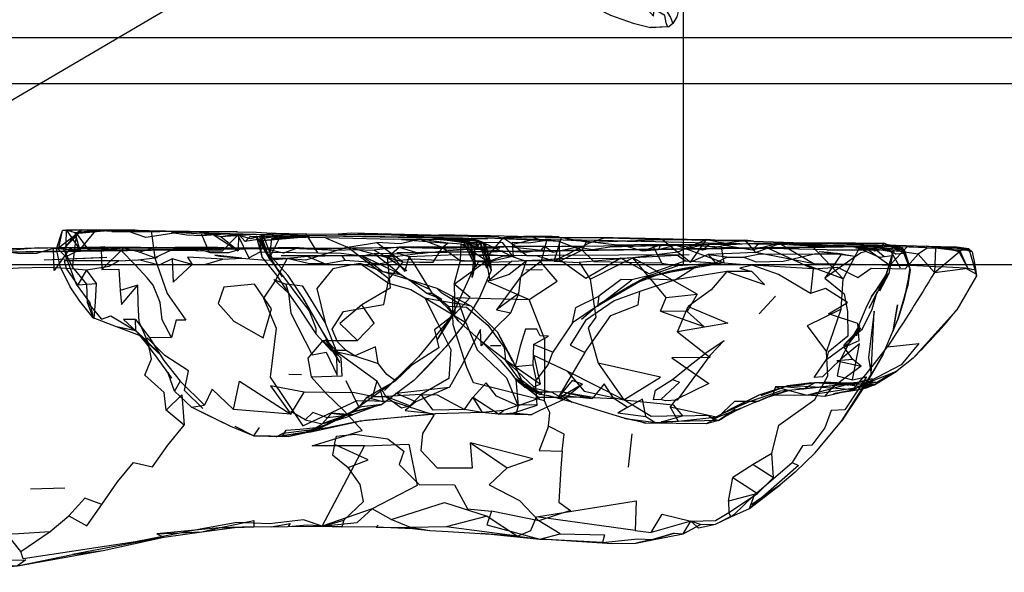
# Model space of a CAD drawing. Units: millimetres. Extents: x 48536 to 61173, y -7108 to 3837.
# Drawn here: x 57972 to 58117, y -143 to -61 of the extents above; entities that cross this region are included whole.
import ezdxf

# ---------------------------------------------------------------- set-up
doc = ezdxf.new("R2010")
doc.units = ezdxf.units.MM
doc.header["$LTSCALE"] = 500
doc.layers.add('Make2D', color=7, linetype='Continuous', true_color=0x000000)

msp = doc.modelspace()

# ---------------------------------------------------------------- linework, layer by layer
at = {"layer": 'Make2D', "color": 18, "lineweight": -3, "true_color": 0x000000}
for p, q in [((58069.834, 334.261), (58069.834, -97.539)), ((58083.527, -7.397), (57909.339, -109.64)), ((58420.906, -64.157), (57911.605, -64.157)), ((57900.253, -70.884), (58975.395, -70.884)), ((57981.458, -92.422), (57980.886, -92.868)), ((57985.536, -92.427), (57981.052, -92.853)), ((57981.053, -92.857), (57986.237, -92.36)), ((57981.503, -92.387), (57981.054, -92.855)), ((57985.878, -92.622), (57983.55, -92.497)), ((57989.3, -92.36), (57983.69, -92.637)), ((57994.628, -92.657), (57990.3, -92.485)), ((57994.628, -92.657), (57990.3, -92.485)), ((57980.391, -93.253), (57978.112, -95.028)), ((57981.05, -92.858), (57978.8, -95.2)), ((57980.881, -92.872), (57980.395, -93.25)), ((57981.175, -95.325), (57980.641, -93.293)), ((57980.69, -92.887), (57981.053, -92.857)), ((57994.628, -92.657), (57999.097, -92.942)), ((58003.3, -92.942), (57999.143, -93.239)), ((58004.518, -93.02), (58001.925, -93.395)), ((58007.128, -93.052), (58001.925, -93.395)), ((58011.05, -93.196), (58005.503, -94.083)), ((58006.19, -93.411), (58005.503, -94.083)), ((58007.112, -93.302), (58014.692, -93.366)), ((58007.534, -93.333), (58007.909, -93.427)), ((58007.612, -93.38), (58008.284, -93.52)), ((58007.612, -93.38), (58008.94, -96.317)), ((58010.972, -99.29), (58007.659, -94.005)), ((58007.909, -93.427), (58008.94, -96.317)), ((58010.628, -93.337), (58009.018, -96.567)), ((58014.456, -93.462), (58009.378, -93.677)), ((58012.675, -93.462), (58009.378, -93.677)), ((58029.253, -93.278), (58021.081, -92.868)), ((58028.456, -93.794), (58035.331, -94.313)), ((58035.331, -94.313), (58031.159, -93.731)), ((58035.018, -93.11), (58031.581, -93.247)), ((58031.583, -93.24), (58031.581, -93.24)), ((58038.487, -94.219), (58032.909, -93.622)), ((58033.159, -93.684), (58038.167, -94.181)), ((58039.503, -94.579), (58033.659, -93.591)), ((58038.58, -94.423), (58034.55, -93.856)), ((58037.514, -94.016), (58034.55, -93.856)), ((58036.081, -93.86), (58037.793, -93.897)), ((58037.8, -93.891), (58036.659, -93.657)), ((58039.253, -95.032), (58036.659, -93.657)), ((58039.503, -94.579), (58036.659, -93.657)), ((58037.334, -93.648), (58037.414, -93.807)), ((58037.335, -93.643), (58038.487, -94.219)), ((58038.565, -94.36), (58037.34, -93.647)), ((58038.237, -94.188), (58037.34, -93.647)), ((58037.419, -93.816), (58039.285, -97.533)), ((58038.17, -94.182), (58037.525, -94.019)), ((58037.802, -93.896), (58037.8, -93.891)), ((58039.253, -95.032), (58037.807, -93.897)), ((58039.222, -96.891), (58037.808, -93.909)), ((58038.487, -94.219), (58037.829, -93.905)), ((58038.487, -93.735), (58038.281, -94.108)), ((58040.472, -94.251), (58038.362, -93.673)), ((58040.737, -94.563), (58038.987, -93.86)), ((58042.753, -93.407), (58042.454, -93.396)), ((58051.69, -94.114), (58043.097, -93.657)), ((58051.643, -93.427), (58043.347, -93.563)), ((58051.69, -94.114), (58049.831, -93.942)), ((58058.347, -93.547), (58070.414, -93.825)), ((58070.413, -93.82), (58064.315, -93.634)), ((58071.097, -93.841), (58070.421, -93.82)), ((58074.518, -93.919), (58073.268, -93.794)), ((58080.19, -94.028), (58078.893, -93.872)), ((58080.19, -94.028), (58091.883, -94.422)), ((57980.862, -95.091), (57982.223, -95.086)), ((57989.314, -97.539), (57987.237, -95.344)), ((57995.206, -94.985), (58000.612, -94.911)), ((57998.784, -95.036), (58005.018, -95.177)), ((58005.018, -95.177), (58000.612, -94.911)), ((58012.378, -95.055), (58018.878, -95.368)), ((58028.128, -94.934), (58024.456, -95.356)), ((58028.128, -94.934), (58031.143, -95.841)), ((58040.925, -96.923), (58037.222, -94.469)), ((58039.8, -94.594), (58038.176, -94.184)), ((58038.245, -94.174), (58038.237, -94.188)), ((58038.278, -94.115), (58038.249, -94.167)), ((58038.487, -94.219), (58039.284, -97.532)), ((58038.487, -94.219), (58039.222, -96.891)), ((58038.497, -94.262), (58039.284, -97.532)), ((58039.8, -94.594), (58038.588, -94.424)), ((58038.862, -99.391), (58039.253, -95.032)), ((58039.222, -96.891), (58039.253, -95.032)), ((58040.003, -94.235), (58041.643, -98.376)), ((58040.987, -98.032), (58040.018, -94.173)), ((58040.753, -94.391), (58041.643, -98.376)), ((58049.456, -94.786), (58054.784, -94.817)), ((58064.315, -94.727), (58051.956, -94.802)), ((58097.768, -95.067), (58090.097, -94.657)), ((58097.768, -95.067), (58092.19, -94.735)), ((58095.159, -94.344), (58098.815, -95.005)), ((58095.159, -94.344), (58099.347, -94.348)), ((58098.237, -95.333), (58095.222, -95.048)), ((58100.07, -97.539), (58095.883, -94.54)), ((58096.175, -95.317), (58098.675, -96.38)), ((58099.3, -96.317), (58098.034, -95.223)), ((58099.722, -94.473), (58101.893, -94.88)), ((58099.722, -94.473), (58102.257, -95.514)), ((58102.206, -95.27), (58100.425, -95.63)), ((58101.893, -94.88), (58102.425, -95.583)), ((58101.893, -94.88), (58102.253, -95.395)), ((58101.893, -94.88), (58103.139, -98.121)), ((58102.256, -95.406), (58103.19, -98.255)), ((58111.815, -95.149), (58107.659, -94.915)), ((58110.55, -95.493), (58108.237, -95.009)), ((58111.815, -95.149), (58109.643, -94.868)), ((58110.987, -95.102), (58109.94, -94.977)), ((58112.3, -95.618), (58109.94, -94.977)), ((58109.94, -94.977), (58111.815, -95.149)), ((58110.399, -95.629), (58110.987, -95.102)), ((58112.3, -95.618), (58110.987, -95.102)), ((58111.815, -95.149), (58112.502, -97.539)), ((58112.3, -95.618), (58111.815, -95.149)), ((57985.159, -96.466), (57975.94, -96.856)), ((57984.366, -96.499), (57975.94, -96.856)), ((57992.206, -96.485), (57992.576, -97.536)), ((58010.768, -96.149), (58025.854, -96.139)), ((58014.675, -96.29), (58011.677, -96.586)), ((58019.722, -96.196), (58025.871, -96.144)), ((58019.722, -96.196), (58025.859, -96.147)), ((58025.862, -96.14), (58025.865, -96.142)), ((58025.871, -96.145), (58026.362, -96.419)), ((58025.875, -96.144), (58027.003, -96.137)), ((58026.909, -95.919), (58028.176, -97.539)), ((58029.597, -96.341), (58030.346, -97.539)), ((58036.175, -100.344), (58040.925, -96.923)), ((58039.222, -96.891), (58039.284, -97.532)), ((58039.659, -96.141), (58070.706, -95.993)), ((58039.659, -96.141), (58070.706, -95.993)), ((58044.862, -96.329), (58040.815, -95.985)), ((58040.94, -97.11), (58045.425, -96.079)), ((58063.329, -97.539), (58062.44, -96.477)), ((58064.316, -97.54), (58062.44, -96.477)), ((58089.847, -95.548), (58095.092, -96.271)), ((58098.675, -96.38), (58100.55, -96.161)), ((58100.548, -96.168), (58100.05, -98.77)), ((58102.261, -95.516), (58102.425, -95.583)), ((58106.768, -98.645), (58110.384, -95.631)), ((58111.659, -98.024), (58110.55, -95.494)), ((58112.3, -95.618), (58112.698, -97.539)), ((58980.96, -97.539), (57718.804, -97.539)), ((57978.441, -97.968), (57979.206, -98.012)), ((57980.925, -100.45), (57979.206, -98.012)), ((57980.129, -97.537), (57980.097, -97.809)), ((58022.362, -97.321), (58022.678, -97.541)), ((58028.675, -97.059), (58026.612, -99.575)), ((58036.175, -100.344), (58037.143, -96.954)), ((58039.282, -97.541), (58038.862, -99.391)), ((58046.722, -98.255), (58049.175, -98.223)), ((58056.159, -99.645), (58060.339, -97.537)), ((58075.862, -97.247), (58066.409, -98.884)), ((58098.016, -97.539), (58089.081, -97.36)), ((58100.175, -97.614), (58100.07, -97.539)), ((58112.502, -97.539), (58112.956, -99.134)), ((58112.698, -97.539), (58112.956, -99.134)), ((58028.409, -98.981), (58025.784, -98.528)), ((58029.446, -99.694), (58025.784, -98.528)), ((58029.655, -99.838), (58028.409, -98.981)), ((58029.612, -99.747), (58029.446, -99.694)), ((58045.69, -101.751), (58045.972, -99.251)), ((58065.112, -99.055), (58057.237, -103.583)), ((58066.409, -98.884), (58062.472, -100.352)), ((58065.112, -99.055), (58062.472, -100.352)), ((58067.722, -98.509), (58064.034, -99.54)), ((58099.722, -98.848), (58098.112, -101.364)), ((58099.722, -98.848), (58098.257, -101.839)), ((58100.05, -98.77), (58098.675, -101.38)), ((58099.331, -99.738), (58098.675, -101.38)), ((58100.05, -98.77), (58099.234, -99.862)), ((58099.63, -98.991), (58099.333, -99.735)), ((58099.768, -98.645), (58099.632, -98.985)), ((58099.722, -98.848), (58100.05, -98.77)), ((58112.956, -99.134), (58110.05, -104.149)), ((58031.878, -102.356), (58036.057, -104.875)), ((58031.878, -102.356), (58034.057, -102.747)), ((58034.362, -102.591), (58032.956, -101.716)), ((58034.362, -102.591), (58033.545, -102.267)), ((58071.909, -101.841), (58070.409, -104.399)), ((58080.987, -104.7), (58083.425, -102.141)), ((58098.362, -101.473), (58097.128, -103.942)), ((58098.256, -101.841), (58097.128, -103.942)), ((58038.706, -103.594), (58036.956, -103.266)), ((58037.925, -106.001), (58036.956, -103.266)), ((58057.612, -103.255), (58054.909, -105.552)), ((58102.065, -103.333), (58101.378, -105.552)), ((58110.05, -104.149), (58103.628, -111.223)), ((57983.3, -105.434), (57983.304, -105.381)), ((58036.009, -104.846), (58030.972, -111.044)), ((58036.315, -104.469), (58033.706, -108.512)), ((58036.025, -104.827), (58036.012, -104.843)), ((58036.315, -104.469), (58036.026, -104.825)), ((58099.206, -110.63), (58101.378, -105.552)), ((58094.253, -108.969), (58095.737, -106.427)), ((58095.893, -106.786), (58095.058, -107.898)), ((58095.737, -106.427), (58095.315, -107.958)), ((57993.081, -110.813), (57989.967, -107.886)), ((58018.866, -110.117), (58017.3, -108.493)), ((58019.425, -111.915), (58017.3, -108.493)), ((58095.055, -107.901), (58094.253, -108.969)), ((58019.425, -111.915), (58017.597, -108.587)), ((58043.05, -109.438), (58041.55, -109.423)), ((58019.425, -110.696), (58018.877, -110.128)), ((58103.628, -111.223), (58101.268, -113.083)), ((58046.628, -115.563), (58043.753, -111.548)), ((58046.534, -115.376), (58044.909, -111.829)), ((57994.231, -113.572), (57994.159, -113.36)), ((57994.659, -114.188), (57994.159, -113.36)), ((58013.768, -113.665), (58011.893, -113.634)), ((58046.534, -115.376), (58045.253, -114.266)), ((58048.308, -116.765), (58045.253, -114.266)), ((58045.253, -114.266), (58045.265, -114.405)), ((58046.534, -115.376), (58045.737, -114.235)), ((58048.393, -116.239), (58045.737, -114.235)), ((58097.597, -114.255), (58095.128, -114.954)), ((58100.69, -113.38), (58095.612, -115.395)), ((58097.597, -114.255), (58096.379, -114.579)), ((58097.956, -115.161), (58101.268, -113.083)), ((58100.69, -113.38), (58098.409, -114.755)), ((58026.784, -115.122), (58020.628, -119.509)), ((58030.268, -114.512), (58025.581, -118.028)), ((58048.393, -116.239), (58045.362, -114.532)), ((58049.143, -116.442), (58045.362, -114.532)), ((58048.393, -116.239), (58046.534, -115.376)), ((58050.581, -116.302), (58046.534, -115.376)), ((58046.993, -115.739), (58046.534, -115.376)), ((58055.034, -115.036), (58051.815, -116.958)), ((58055.034, -115.036), (58052.192, -117.35)), ((58085.19, -115.298), (58080.972, -116.669)), ((58083.393, -115.454), (58088.02, -116.688)), ((58088.02, -116.688), (58093.684, -115.162)), ((58093.346, -115.14), (58089.206, -114.876)), ((58094.988, -114.952), (58089.206, -114.876)), ((58093.613, -115.111), (58091.518, -114.813)), ((58094.045, -115.063), (58091.518, -114.813)), ((58095.441, -115.942), (58091.706, -115.641)), ((58094.097, -115.188), (58093.346, -115.14)), ((58093.983, -115.164), (58093.649, -115.116)), ((58098.409, -114.755), (58094.097, -115.188)), ((58095.128, -114.954), (58094.097, -115.188)), ((58094.524, -115.074), (58094.097, -115.188)), ((58095.612, -115.395), (58094.098, -115.18)), ((58094.522, -115.075), (58094.109, -115.065)), ((58095.612, -115.395), (58094.304, -115.168)), ((58094.872, -114.981), (58094.524, -115.074)), ((58094.592, -115.077), (58094.525, -115.075)), ((58097.956, -115.161), (58094.592, -115.077)), ((58094.982, -114.952), (58094.872, -114.981)), ((58096.379, -114.579), (58094.982, -114.952)), ((58095.128, -114.954), (58094.988, -114.952)), ((58095.658, -114.829), (58095.417, -114.836)), ((58098.409, -114.755), (58095.612, -115.395)), ((58097.956, -115.161), (58095.612, -115.395)), ((58098.409, -114.755), (58095.658, -114.829)), ((58096.609, -115.166), (58096.225, -115.753)), ((58096.634, -115.128), (58096.609, -115.166)), ((58096.757, -114.941), (58096.634, -115.128)), ((58096.773, -114.917), (58096.757, -114.941)), ((58097.09, -114.395), (58096.773, -114.917)), ((58097.093, -114.389), (58097.09, -114.395)), ((58048.753, -117.13), (58045.612, -118.219)), ((58048.753, -117.13), (58046.993, -115.739)), ((58048.409, -118.161), (58048.308, -116.778)), ((58051.862, -116.161), (58048.393, -116.239)), ((58050.581, -116.302), (58048.393, -116.239)), ((58049.143, -116.442), (58048.393, -116.239)), ((58048.784, -116.598), (58049.143, -116.442)), ((58051.815, -116.958), (58050.581, -116.302)), ((58056.628, -117.02), (58051.815, -116.958)), ((58056.409, -117.192), (58051.862, -116.161)), ((58056.409, -117.192), (58051.862, -116.161)), ((58056.628, -117.02), (58051.862, -116.161)), ((58081.893, -117.138), (58080.753, -117.591)), ((58085.409, -116.001), (58081.893, -117.137)), ((58085.409, -116.001), (58082.972, -116.653)), ((58083.362, -116.663), (58082.972, -116.653)), ((58094.737, -115.923), (58091.94, -116.454)), ((58096.225, -115.753), (58093.112, -120.501)), ((58094.737, -115.923), (58093.389, -116.242)), ((58024.925, -118.184), (58021.268, -119.587)), ((58025.581, -118.028), (58022.206, -118.415)), ((58078.362, -118.606), (58074.925, -119.919)), ((58079.534, -117.669), (58075.675, -119.356)), ((58020.628, -119.509), (58015.972, -121.712)), ((58020.331, -119.634), (58016.815, -120.884)), ((58018.112, -119.321), (58017.565, -120.009)), ((58021.268, -119.587), (58017.565, -120.009)), ((58020.628, -119.509), (58017.628, -120.977)), ((58033.44, -119.434), (58022.364, -120.477)), ((58044.893, -119.266), (58047.487, -119.583)), ((58047.487, -119.583), (58045.3, -119.376)), ((58074.925, -119.919), (58073.237, -120.887)), ((58074.748, -119.88), (58074.237, -120.169)), ((58074.75, -119.879), (58074.748, -119.88)), ((58017.628, -120.977), (58015.972, -121.712)), ((58022.364, -120.477), (58018.003, -121.384)), ((58064.362, -120.805), (58061.159, -120.071)), ((58062.3, -122.337), (58061.784, -127.274)), ((58086.3, -127.969), (58084.081, -129.876)), ((58083.506, -130.315), (58084.034, -129.912)), ((57973.972, -130.434), (57978.972, -130.294)), ((58076.831, -134.544), (58076.534, -133.919)), ((58006.784, -136.036), (58016.815, -135.93)), ((58016.815, -135.93), (58019.69, -136.009)), ((58019.69, -136.009), (58016.815, -135.93)), ((58025.034, -135.762), (58024.722, -136.059)), ((58069.862, -137.071), (58070.956, -135.212)), ((58070.956, -135.212), (58071.87, -135.977)), ((58072.378, -135.7), (58070.956, -135.212)), ((58024.722, -136.059), (58029.784, -136.137)), ((58032.597, -136.606), (58029.784, -136.137)), ((58045.503, -137.407), (58035.003, -136.048)), ((58040.143, -136.969), (58048.8, -137.817)), ((58040.143, -136.969), (58045.503, -137.407)), ((58045.503, -137.407), (58043.127, -137.261)), ((58045.503, -137.407), (58048.796, -137.817)), ((58068.503, -136.962), (58069.862, -137.071))]:
    msp.add_line(p, q, dxfattribs=at)
for points in [[(58069.8, -45.134), (58069.8, -47.477), (58069.784, -49.837), (58069.768, -52.18), (58069.643, -54.54), (58069.518, -55.93), (58069.456, -58.29), (58069.253, -59.696), (58068.893, -61.087), (58068.331, -62.04), (58067.753, -62.54)], [(58050.675, -54.13), (58048.175, -53.677), (58051.987, -56.786), (58050.675, -54.13), (58056.831, -58.895), (58058.19, -58.255), (58062.737, -57.837), (58065.472, -60.977), (58065.768, -57.493), (58067.956, -61.18), (58068.331, -62.04)], [(58050.112, -55.864), (58053.393, -57.88), (58059.143, -60.837), (58062.503, -62.024), (58065.018, -62.665)], [(58067.55, -62.509), (58067.362, -61.977), (58067.159, -60.868), (58063.972, -59.04)], [(57979.159, -96.356), (57979.222, -92.45), (57981.175, -95.325), (57979.159, -96.356), (57978.034, -95.216), (57977.753, -95.184), (57978.112, -95.028), (57978.643, -92.497)], [(57978.284, -97.539), (57977.753, -95.184), (57978.643, -92.497)], [(58014.583, -93.189), (58007.128, -93.052), (58003.3, -92.942), (58000.175, -92.848), (57998.8, -92.755), (57992.972, -92.626), (57984.065, -92.387), (57979.222, -92.45), (57978.643, -92.497), (57981.503, -92.387), (57986.237, -92.36), (57990.3, -92.485), (58004.378, -92.692), (57994.628, -92.657), (58001.253, -92.598), (58007.159, -92.739), (58009.425, -92.848), (58014.456, -92.977), (58019.159, -92.993), (58034.784, -93.188), (58031.862, -93.236)], [(57981.503, -92.387), (57980.69, -92.887), (57978.8, -95.2)], [(57980.639, -93.285), (57980.518, -92.825), (57979.222, -92.45)], [(57991.69, -92.516), (57992.206, -96.485), (57989.003, -95.313), (57987.237, -95.344), (57985.472, -95.247), (57982.425, -95.2), (57980.69, -92.887), (57980.129, -97.537)], [(57981.175, -95.325), (57983.55, -92.497), (57980.518, -92.825)], [(57986.239, -92.36), (57989.3, -92.36), (57990.3, -92.485)], [(57999.143, -93.239), (57996.909, -93.157), (57995.034, -92.86), (57990.893, -93.501), (57988.347, -92.641)], [(58000.159, -95.505), (57999.097, -92.942), (58002.018, -92.848), (58004.425, -93.161), (58002.112, -95.536), (58000.159, -95.505), (57998.253, -95.458), (57994.534, -95.407), (57992.206, -96.485)], [(58005.503, -94.083), (58004.518, -93.02), (58004.456, -95.458)], [(58014.893, -93.368), (58007.534, -93.333), (58006.19, -93.411), (58011.05, -93.196), (58004.518, -93.02), (58007.128, -93.052), (58007.128, -93.052)], [(58008.003, -96.427), (58007.659, -94.005), (58007.112, -93.302)], [(58007.112, -93.302), (58008.003, -96.427), (58010.081, -99.036), (58011.831, -101.618), (58013.597, -104.212), (58015.878, -107.665), (58018.143, -110.134), (58019.425, -110.696)], [(58007.151, -93.368), (58009.018, -96.567), (58011.284, -99.462), (58013.393, -102.305), (58014.878, -104.29), (58015.878, -106.837), (58015.878, -107.665)], [(58010.972, -99.29), (58009.05, -96.411), (58007.55, -93.989), (58008.284, -93.52)], [(58014.695, -93.368), (58007.612, -93.38), (58007.909, -93.427), (58014.686, -93.37)], [(58013.94, -102.321), (58011.784, -99.102), (58009.409, -96.427), (58008.284, -93.52)], [(58010.628, -93.337), (58009.378, -93.677), (58009.018, -96.567)], [(58017.3, -93.571), (58020.534, -94.915), (58014.409, -96.837), (58011.456, -96.571), (58009.018, -96.567)], [(58037.81, -93.898), (58038.972, -93.923), (58036.378, -93.891), (58034.55, -93.856), (58028.456, -93.794), (58031.159, -93.731), (58027.315, -93.794), (58017.3, -93.571), (58012.675, -93.462), (58014.456, -93.462), (58010.628, -93.337), (58010.628, -93.337)], [(58014.59, -93.196), (58036.003, -93.61), (58037.472, -93.61), (58014.592, -93.189)], [(58034.784, -93.188), (58021.081, -92.868), (58019.165, -92.993)], [(58028.675, -97.059), (58031.097, -97.106), (58033.112, -97.153), (58034.487, -94.966), (58031.159, -93.731), (58028.331, -94.434), (58024.815, -94.216)], [(58041.503, -93.219), (58043.347, -93.563), (58041.237, -96.11), (58039.659, -96.094), (58036.487, -96.048), (58029.597, -96.341)], [(58061.405, -94.034), (58059.581, -93.993), (58052.612, -93.833), (58055.69, -94.036), (58052.206, -93.88), (58048.753, -93.786), (58043.097, -93.657), (58049.831, -93.942), (58044.847, -93.751), (58042.222, -93.673), (58038.706, -93.626), (58041.081, -93.704), (58039.659, -93.688), (58038.362, -93.673), (58035.768, -93.594), (58033.659, -93.591), (58036.659, -93.657), (58034.065, -93.622), (58032.909, -93.622)], [(58034.624, -93.629), (58037.331, -93.641), (58033.159, -93.684), (58037.413, -93.813)], [(58033.159, -93.684), (58038.487, -93.735), (58038.987, -93.86), (58040.018, -94.173), (58040.753, -94.391)], [(58042.448, -93.395), (58035.018, -93.11), (58041.503, -93.219), (58047.584, -93.344)], [(58037.42, -93.813), (58038.987, -93.86), (58035.847, -93.829), (58040.753, -94.391)], [(58039.287, -97.54), (58039.378, -97.829), (58037.412, -93.808)], [(58039.393, -93.844), (58039.503, -94.579), (58039.253, -95.032)], [(58049.565, -93.489), (58047.581, -93.348), (58048.378, -93.708), (58044.831, -94.516), (58043.347, -93.563)], [(58049.003, -96.927), (58049.831, -93.942), (58047.097, -94.348), (58044.706, -94.235), (58044.862, -96.329)], [(58050.878, -96.958), (58051.956, -93.505), (58056.222, -94.223), (58050.878, -96.958), (58048.456, -96.239), (58046.893, -96.208), (58044.831, -94.516)], [(58051.643, -93.427), (58049.565, -93.489), (58051.956, -93.505), (58058.425, -93.52), (58064.315, -93.634), (58057.206, -93.52)], [(58061.542, -94.046), (58063.065, -94.087), (58061.768, -94.071), (58059.581, -93.993)], [(58066.831, -93.852), (58069.05, -95.68), (58062.44, -96.477)], [(58073.268, -93.794), (58076.081, -94.356), (58078.893, -93.872), (58080.456, -95.731), (58073.518, -95.997), (58070.925, -97.149)], [(58071.097, -93.841), (58074.518, -93.919), (58078.893, -93.872), (58075.347, -93.95), (58080.187, -94.028)], [(57977.331, -95.091), (57980.143, -94.997), (57979.643, -95.278)], [(57979.962, -97.539), (57978.8, -95.2), (57978.112, -95.028)], [(57982.223, -95.086), (57998.784, -95.036), (58000.612, -94.911), (57995.206, -94.985), (57982.306, -95.08)], [(57984.425, -98.184), (57987.597, -95.063), (57984.331, -95.403), (57984.368, -96.49)], [(58008.378, -95.145), (58013.425, -94.977), (58011.128, -95.821), (58008.378, -95.145), (58005.018, -95.177), (58003.05, -95.77), (58000.378, -95.755), (57997.893, -94.985)], [(57998.784, -95.036), (58013.425, -94.977), (58016.378, -95.149), (58018.878, -95.368)], [(58020.331, -110.118), (58019.065, -108.852), (58018.253, -106.993), (58019.956, -104.384), (58025.847, -103.356), (58026.612, -99.575), (58020.534, -94.915)], [(58018.878, -95.368), (58021.659, -95.274), (58024.456, -95.356), (58025.855, -96.136)], [(58026.362, -96.419), (58028.128, -94.934), (58038.315, -95.204)], [(58040.753, -94.391), (58041.487, -97.001), (58041.643, -98.376), (58039.94, -102.298), (58037.472, -106.469), (58034.987, -109.548)], [(58037.222, -94.469), (58039.44, -94.735), (58039.8, -94.594), (58040.003, -94.235)], [(58040.472, -94.251), (58044.862, -96.329), (58043.331, -94.282), (58040.472, -94.251), (58040.815, -95.985), (58039.503, -94.579)], [(58040.003, -94.235), (58041.362, -97.219), (58041.643, -98.376)], [(58040.987, -98.032), (58040.737, -94.563), (58040.018, -94.173)], [(58050.737, -95.661), (58048.972, -95.38), (58049.456, -94.786), (58050.737, -95.661), (58054.284, -94.895), (58056.518, -95.286), (58059.081, -94.884)], [(58051.706, -96.958), (58051.69, -94.114), (58054.987, -95.38), (58051.706, -96.958), (58050.159, -96.927), (58049.003, -96.927)], [(58110.979, -95.102), (58108.237, -95.009), (58107.393, -94.989), (58106.925, -95.052), (58101.753, -94.895), (58096.972, -94.786), (58090.097, -94.657), (58092.19, -94.735), (58087.425, -94.641), (58080.456, -94.497), (58073.503, -94.341), (58065.8, -94.134), (58061.542, -94.037)], [(58061.643, -94.837), (58063.862, -95.477), (58066.222, -95.259), (58068.8, -94.571), (58071.097, -94.966)], [(58063.862, -95.477), (58066.503, -94.571), (58066.222, -95.259)], [(58065.253, -94.477), (58068.706, -94.602), (58075.862, -97.247), (58069.034, -97.665)], [(58075.862, -97.247), (58075.456, -94.934), (58068.706, -94.602)], [(58072.659, -95.325), (58073.784, -94.45), (58071.097, -94.966), (58072.659, -95.325), (58075.956, -94.606)], [(58071.706, -94.544), (58073.784, -94.45), (58076.597, -94.466), (58081.05, -94.341), (58086.018, -94.266), (58091.143, -94.298)], [(58075.456, -94.934), (58082.409, -95.106), (58088.94, -98.11), (58079.972, -97.575)], [(58079.972, -95.309), (58081.05, -94.341), (58075.956, -94.606), (58079.972, -95.309), (58083.284, -94.485)], [(58097.768, -95.067), (58097.893, -95.458), (58099.706, -95.177), (58097.768, -95.067), (58094.722, -95.391), (58088.987, -95.266), (58082.409, -95.106)], [(58091.886, -94.423), (58089.456, -94.563), (58084.034, -94.376)], [(58098.768, -94.942), (58095.862, -94.786), (58093.362, -99.579), (58088.112, -97.641)], [(58095.862, -94.786), (58088.815, -94.798), (58093.362, -99.579)], [(58096.221, -95.336), (58091.034, -95.344), (58095.583, -95.32)], [(58091.886, -94.422), (58091.893, -94.423), (58095.878, -94.536), (58101.128, -94.645), (58105.597, -94.77), (58107.675, -94.821), (58109.643, -94.868), (58107.659, -94.915), (58109.94, -94.977)], [(58095.159, -94.344), (58098.768, -94.942), (58098.815, -95.005)], [(58100.675, -95.645), (58098.034, -95.223), (58095.222, -95.048), (58099.065, -94.942), (58102.253, -95.395), (58102.268, -95.864), (58101.159, -95.942)], [(58095.583, -95.32), (58096.175, -95.317), (58098.237, -95.333), (58096.225, -95.336)], [(58095.882, -94.536), (58102.737, -94.895), (58100.248, -97.536)], [(58099.3, -96.317), (58098.237, -95.333), (58098.034, -95.223)], [(58099.347, -94.348), (58098.815, -95.005), (58100.425, -95.63), (58101.706, -97.942)], [(58099.722, -94.473), (58102.206, -95.27), (58102.425, -95.583)], [(58107.675, -94.821), (58109.862, -95.352), (58105.597, -94.77), (58104.612, -94.973), (58102.737, -94.895)], [(58107.393, -94.989), (58110.55, -95.493), (58106.925, -95.052), (58105.581, -95.13), (58104.378, -95.942)], [(58106.925, -95.052), (58106.768, -98.645), (58104.378, -95.942)], [(58107.659, -94.924), (58106.456, -94.895), (58110.971, -95.102)], [(58111.659, -98.024), (58110.393, -95.634), (58108.237, -95.009)], [(58111.815, -95.149), (58111.643, -95.352), (58109.862, -95.352)], [(57986.909, -96.923), (57981.128, -96.95), (57978.909, -96.95), (57979.206, -98.012), (57982.19, -98.247)], [(57979.159, -96.356), (57980.675, -100.356), (57982.675, -103.091), (57983.159, -105.325)], [(57983.304, -105.381), (57983.503, -102.95), (57983.659, -100.262), (57982.19, -98.247), (57985.518, -97.7), (57986.909, -96.923), (57989.831, -96.766)], [(57984.368, -96.501), (57984.425, -98.184), (57986.94, -98.157), (57987.143, -101.313)], [(57994.784, -96.626), (57992.831, -97.563), (57989.831, -96.766), (57992.597, -96.454)], [(58002.222, -96.677), (57997.018, -96.376), (57997.69, -97.469), (57999.69, -97.411), (58002.222, -96.677), (58004.987, -96.536), (58008.534, -96.833), (58011.675, -96.587)], [(58011.673, -96.591), (58009.909, -99.88), (58008.159, -102.442), (58010.065, -106.833), (58009.143, -114.036), (58013.956, -121.196), (58021.94, -117.477), (58027.034, -117.559), (58032.9, -119.485)], [(58017.253, -97.384), (58014.94, -97.352), (58011.677, -96.587)], [(58020.19, -96.852), (58019.722, -96.196), (58014.675, -96.29), (58017.253, -97.384), (58020.19, -96.852), (58022.862, -97.028), (58025.05, -97.387), (58028.175, -96.825), (58030.393, -96.637), (58033.706, -96.856), (58035.737, -96.735), (58040.94, -97.11), (58044.597, -97.032)], [(58016.143, -95.759), (58019.597, -95.821), (58022.643, -96.216), (58024.441, -97.539)], [(58029.237, -98.403), (58026.362, -96.419), (58026.815, -100.966), (58022.612, -103.403)], [(58025.402, -97.539), (58022.643, -96.216), (58024.456, -95.872), (58026.575, -97.539)], [(58029.223, -97.539), (58029.597, -96.341), (58028.3, -95.934), (58026.909, -95.919), (58024.456, -95.872)], [(58037.143, -96.954), (58040.925, -96.923), (58041.362, -97.219)], [(58044.862, -96.329), (58046.768, -96.958), (58044.3, -98.938), (58041.503, -99.891), (58040.815, -95.985)], [(58040.94, -97.11), (58043.315, -96.251), (58045.425, -96.079)], [(58048.675, -96.833), (58044.597, -97.032), (58041.128, -99.969), (58047.222, -102.614)], [(58049.877, -118.415), (58049.456, -117.489), (58049.503, -115.505), (58049.503, -108.505), (58047.222, -102.614), (58051.315, -99.942), (58048.675, -96.833), (58051.44, -96.583)], [(58060.339, -97.537), (58062.44, -96.477), (58054.55, -97.161)], [(58070.175, -96.93), (58064.831, -98.852), (58060.69, -96.555), (58069.003, -96.087), (58070.175, -96.93), (58074.581, -97.247)], [(58076.237, -96.387), (58073.581, -96.044), (58074.581, -97.247), (58076.237, -96.387), (58078.675, -96.387)], [(58089.347, -95.907), (58084.518, -97.048), (58080.612, -97.137), (58078.675, -96.387), (58080.862, -95.966), (58089.347, -95.907), (58093.081, -95.907), (58090.643, -99.469)], [(58088.94, -98.11), (58092.503, -97.876), (58095.503, -99.364), (58097.472, -97.989), (58100.487, -98.052), (58102.472, -98.098), (58104.378, -95.942), (58101.393, -95.52)], [(58096.784, -95.583), (58095.972, -95.77), (58095.175, -96.282), (58090.643, -99.469), (58093.487, -101.782), (58093.972, -104.36), (58094.034, -108.001), (58091.159, -110.376), (58090.878, -111.454)], [(58102.425, -95.583), (58103.018, -97.473), (58103.143, -98.145), (58102.831, -100.583)], [(57968.669, -97.537), (57967.878, -98.227), (57972.175, -97.977), (57976.253, -97.841), (57978.441, -97.968)], [(57989.967, -107.886), (57986.597, -106.641), (57983.159, -105.325), (57981.222, -102.872), (57979.8, -100.747), (57978.331, -97.747), (57978.284, -97.539)], [(57983.159, -105.325), (57982.331, -103.059), (57982.237, -100.356), (57980.097, -97.809), (57979.962, -97.539)], [(57982.19, -98.247), (57980.925, -100.45), (57983.659, -100.262)], [(57991.362, -108.141), (57994.675, -108.188), (57993.3, -105.626), (57993.003, -103.079), (57991.972, -100.516), (57991.097, -99.423), (57989.314, -97.539)], [(57992.576, -97.536), (57994.05, -101.719), (57996.753, -105.673), (57995.362, -105.641), (57994.675, -108.188)], [(58021.227, -97.538), (58018.362, -98.087), (58016.003, -100.993), (58017.253, -106.009), (58013.972, -100.634), (58011.487, -100.352)], [(58022.98, -97.539), (58022.362, -97.321), (58021.227, -97.538)], [(58022.678, -97.541), (58026.55, -100.231), (58029.847, -101.153), (58031.878, -102.356), (58033.675, -105.966), (58035.69, -109.954), (58035.425, -114.219), (58031.347, -116.575)], [(58024.441, -97.539), (58025.784, -98.528), (58022.98, -97.539)], [(58026.575, -97.539), (58028.409, -98.981), (58025.402, -97.539)], [(58028.176, -97.539), (58028.925, -98.497), (58029.223, -97.539)], [(58030.346, -97.539), (58032.956, -101.716), (58032.19, -101.731)], [(58039.281, -97.539), (58036.362, -103.985), (58033.706, -108.512)], [(58046.768, -96.958), (58045.972, -99.251), (58042.44, -104.157), (58044.518, -104.563), (58042.159, -106.891), (58040.143, -109.407), (58040.05, -107.032), (58037.331, -112.282), (58035.503, -115.501)], [(58041.487, -97.001), (58040.987, -98.032), (58040.69, -97.063), (58039.784, -96.985), (58039.378, -97.829)], [(58045.972, -99.251), (58049.003, -96.927), (58046.768, -96.958)], [(58050.878, -96.958), (58054.55, -97.161), (58054.795, -97.539)], [(58054.795, -97.539), (58056.159, -99.645), (58056.987, -105.192), (58055.893, -106.786), (58057.362, -111.973)], [(58066.706, -97.274), (58069.034, -97.665), (58065.112, -99.055), (58062.284, -99.712)], [(58066.487, -104.337), (58072.862, -106.575), (58070.409, -104.399), (58066.487, -104.337), (58067.331, -102.321), (58063.329, -97.539)], [(58068.659, -99.712), (58071.753, -97.762), (58064.034, -99.54), (58068.659, -99.712), (58063.456, -101.43)], [(58067.331, -102.321), (58071.909, -101.841), (58064.316, -97.54)], [(58075.862, -97.247), (58079.972, -97.575), (58078.175, -97.997), (58079.94, -98.512), (58076.237, -98.497), (58068.659, -99.712)], [(58088.94, -98.11), (58088.534, -101.735), (58083.831, -98.938), (58079.972, -97.575)], [(58100.248, -97.536), (58100.175, -97.614), (58098.016, -97.539)], [(58112.893, -98.899), (58111.3, -98.009), (58110.378, -97.977), (58108.534, -97.884), (58106.94, -97.833), (58104.19, -97.661), (58100.175, -97.614)], [(58106.768, -98.645), (58111.659, -98.024), (58112.393, -98.196), (58112.831, -98.18)], [(58028.409, -98.981), (58029.612, -99.747), (58032.69, -101.169), (58029.66, -99.841)], [(58042.55, -107.423), (58038.706, -103.594), (58033.69, -100.981), (58029.612, -99.747)], [(58057.237, -103.583), (58062.284, -99.712), (58060.737, -99.68), (58057.456, -102.114)], [(58064.034, -99.54), (58062.472, -100.352), (58057.612, -103.255)], [(58076.237, -98.497), (58073.94, -101.2), (58070.597, -103.634)], [(58076.237, -98.497), (58081.784, -100.387), (58079.94, -98.512)], [(58093.065, -104.032), (58088.081, -106.469), (58090.878, -110.313), (58093.065, -104.032), (58093.362, -99.579)], [(57993.862, -118.891), (57993.597, -116.282), (57990.768, -113.719), (57991.706, -111.313), (57991.253, -108.954), (57989.94, -105.876), (57989.784, -103.298), (57989.706, -100.532)], [(58036.284, -104.782), (58038.534, -102.298), (58036.175, -100.344), (58036.284, -104.782), (58033.3, -107.091), (58033.925, -109.7), (58029.956, -112.247), (58027.565, -114.575)], [(58033.545, -102.267), (58032.19, -101.731), (58029.659, -99.841)], [(58034.057, -102.747), (58036.956, -103.266), (58034.362, -101.669), (58033.69, -100.981)], [(58094.768, -111.454), (58093.518, -109.61), (58095.722, -108.661), (58095.518, -106.13), (58091.206, -104.719), (58093.972, -103.048), (58090.737, -101.001), (58088.534, -101.735)], [(58099.217, -99.884), (58098.112, -101.364), (58097.534, -102.161), (58099.221, -99.887)], [(58011.862, -101.696), (58012.175, -104.618), (58015.347, -110.743), (58017.378, -110.368), (58018.987, -113.743), (58018.94, -110.305), (58017.253, -106.009)], [(58036.784, -105.735), (58035.331, -103.594), (58032.956, -101.716)], [(58032.956, -101.716), (58035.112, -103.735), (58036.784, -105.735), (58040.268, -108.813), (58042.972, -111.548), (58044.503, -113.407), (58045.362, -114.532)], [(58036.017, -104.841), (58035.987, -102.329), (58047.222, -102.614)], [(58044.518, -104.563), (58045.69, -101.751), (58042.44, -104.157)], [(58055.409, -110.427), (58059.222, -104.977), (58063.253, -103.384), (58063.456, -101.43), (58059.722, -102.821), (58055.503, -105.708), (58053.237, -109.302), (58055.409, -110.427), (58051.456, -117.036)], [(58053.597, -106.02), (58054.081, -103.77), (58057.456, -102.114), (58057.239, -103.572)], [(58093.643, -109.094), (58096.19, -106.942), (58097.628, -104.02), (58098.362, -101.473)], [(58097.534, -102.161), (58096.675, -103.88), (58095.675, -106.348), (58095.315, -107.958)], [(57982.331, -103.059), (57984.362, -105.481), (57985.768, -105.028), (57989.409, -107.204), (57986.597, -106.641)], [(58035.331, -103.594), (58038.018, -103.735), (58041.128, -106.391), (58043.518, -109.673), (58043.753, -111.548), (58040.268, -108.813)], [(58057.186, -103.617), (58053.597, -106.02), (58050.706, -110.333)], [(58068.987, -107.352), (58070.597, -103.634), (58076.393, -106.091), (58068.987, -107.352), (58073.8, -111.137), (58068.19, -111.212), (58073.628, -114.981), (58068.722, -117.368), (58067.909, -118.399)], [(57989.378, -105.563), (57987.628, -105.532), (57989.409, -107.204)], [(57989.409, -107.204), (57989.378, -105.563), (57991.362, -108.141), (57993.518, -111.594), (57995.94, -114.61), (57995.097, -116.11)], [(58049.456, -117.489), (58039.018, -114.876), (58038.05, -112.626), (58036.034, -106.344), (58036.017, -104.851)], [(58036.057, -104.875), (58037.925, -106.001), (58038.413, -107.174)], [(58047.831, -109.239), (58050.065, -108.02), (58048.815, -107.942), (58048.347, -106.989), (58046.659, -106.954), (58045.893, -109.469), (58045.159, -112.469), (58047.768, -112.223)], [(57999.284, -118.63), (57996.581, -116.001), (57997.159, -113.11), (57993.69, -110.844), (57991.097, -108.235)], [(58038.413, -107.174), (58039.597, -110.016), (58043.909, -114.11), (58045.612, -118.219)], [(58016.878, -108.665), (58014.69, -111.243), (58015.206, -113.993), (58019.753, -113.821), (58019.612, -111.243), (58016.878, -108.665), (58021.987, -108.649)], [(58068.268, -114.384), (58070.862, -112.243), (58073.331, -110.341), (58075.847, -108.622), (58073.8, -110.794), (58068.956, -117.43), (58067.253, -117.493), (58066.55, -117.321)], [(58094.722, -114.423), (58095.768, -109.114), (58092.972, -111.438), (58092.487, -113.813), (58094.722, -114.423), (58096.784, -113.958), (58095.501, -115.925)], [(58095.722, -114.754), (58096.722, -113.567), (58099.862, -109.552), (58104.456, -109.083), (58101.862, -112.223), (58094.737, -115.923), (58095.718, -114.758)], [(58018.94, -110.305), (58024.831, -114.544), (58024.175, -116.887), (58021.55, -116.352), (58014.175, -116.243)], [(58018.871, -110.128), (58018.143, -110.134), (58021.612, -110.884), (58020.331, -110.118), (58018.879, -110.128)], [(58052.784, -113.161), (58055.284, -116.067), (58061.143, -117.384), (58052.784, -113.161), (58047.925, -110.833), (58048.831, -115.036)], [(58082.862, -125.262), (58080.112, -126.841), (58083.128, -128.762), (58082.862, -125.262), (58083.909, -121.063), (58089.175, -117.298), (58091.081, -113.829), (58090.878, -110.313)], [(58093.112, -120.501), (58097.737, -113.192), (58099.206, -110.63), (58097.093, -114.389)], [(58025.347, -115.825), (58027.565, -114.575), (58026.3, -113.653), (58025.05, -112.012)], [(58096.018, -112.427), (58094.768, -111.454), (58092.44, -111.61), (58096.018, -112.427), (58093.784, -114.032), (58091.706, -115.641)], [(58011.784, -122.759), (58010.05, -122.802), (58006.706, -122.645), (58003.378, -121.255), (57999.768, -119.52), (57997.628, -118.438), (57995.097, -116.11), (57994.231, -113.572)], [(58023.018, -124.122), (58029.534, -123.872), (58030.753, -129.966), (58024.143, -133.403), (58016.815, -135.93), (58019.503, -130.837), (58023.018, -124.122), (58015.331, -124.118), (58022.659, -121.887), (58020.05, -118.962), (58017.347, -116.384), (58015.206, -113.993)], [(58101.268, -113.083), (58100.69, -113.38), (58097.956, -115.161)], [(58003.378, -121.255), (57997.628, -118.438), (57999.518, -118.13), (57995.94, -114.61)], [(58003.768, -118.802), (58004.675, -114.63), (58012.222, -119.477), (58003.768, -118.802), (58000.643, -115.817), (57999.518, -118.13)], [(58020.268, -114.54), (58022.206, -118.415), (58021.565, -119.055), (58020.629, -119.511)], [(58024.175, -116.887), (58026.159, -116.887), (58024.831, -114.544)], [(58030.565, -117.637), (58027.628, -116.403), (58035.503, -115.501), (58030.565, -117.637), (58029.018, -118.95), (58033.44, -119.434)], [(58045.265, -114.405), (58045.612, -118.219), (58042.393, -116.798), (58040.893, -114.86), (58038.956, -117.016)], [(58061.159, -120.071), (58057.815, -119.005), (58053.534, -117.723), (58050.081, -116.77), (58048.784, -116.598), (58046.628, -115.563), (58045.362, -114.532)], [(58055.034, -115.036), (58053.55, -114.536), (58051.456, -117.036)], [(58056.628, -117.02), (58059.643, -117.165), (58058.222, -115.02), (58056.628, -117.02), (58056.409, -117.192), (58051.987, -116.739), (58053.534, -117.723)], [(58095.128, -114.954), (58087.518, -115.782), (58084.097, -116.094), (58079.534, -117.669)], [(58085.19, -115.298), (58081.284, -116.716), (58084.722, -115.454)], [(58090.643, -116.891), (58091.706, -115.641), (58086.815, -115.36), (58083.393, -115.454), (58082.972, -116.653)], [(58093.684, -115.162), (58094.05, -115.063), (58087.565, -115.766), (58084.722, -115.454), (58089.206, -114.876), (58087.518, -115.782)], [(58088.02, -116.688), (58097.956, -115.161), (58095.441, -115.942)], [(58097.956, -115.161), (58096.737, -115.63), (58095.44, -115.942), (58091.94, -116.454)], [(58094.304, -115.168), (58092.8, -114.907), (58094.097, -115.188)], [(58023.315, -117.012), (58025.347, -115.825), (58025.768, -117.669), (58023.315, -117.012), (58022.206, -118.415)], [(58029.706, -118.247), (58031.347, -116.575), (58026.159, -116.887)], [(58045.612, -118.219), (58045.3, -119.376), (58042.706, -119.485), (58038.956, -117.016)], [(58052.331, -117.286), (58051.456, -117.036), (58050.3, -117.02), (58048.331, -117.005)], [(58060.222, -119.274), (58064.378, -119.79), (58063.862, -117.259), (58060.222, -119.274), (58061.612, -118.43), (58059.643, -117.165)], [(58080.753, -117.591), (58082.972, -116.653), (58081.893, -117.137), (58081.893, -117.138)], [(58093.389, -116.242), (58090.643, -116.891), (58088.018, -116.688), (58086.268, -116.735), (58083.362, -116.663)], [(58095.501, -115.925), (58093.597, -118.844), (58091.597, -118.923), (58090.659, -121.469), (58088.737, -124.016), (58087.393, -124.126), (58085.878, -126.579)], [(58052.192, -117.35), (58048.8, -118.911), (58047.487, -119.583), (58042.706, -119.485), (58040.315, -119.235), (58033.44, -119.434)], [(58042.706, -119.485), (58044.893, -119.266), (58048.409, -118.161), (58045.831, -118.094), (58043.44, -118.907)], [(58050.05, -121.239), (58050.237, -119.208), (58049.877, -118.415)], [(58069.175, -120.555), (58067.909, -118.399), (58074.925, -119.919), (58069.175, -120.555), (58065.847, -120.759)], [(58080.753, -117.591), (58077.393, -117.591), (58074.925, -119.919)], [(58014.284, -120.29), (58016.815, -120.884), (58017.565, -120.009), (58015.409, -119.212), (58014.284, -120.29), (58012.175, -119.087)], [(58022.414, -120.472), (58023.05, -120.341), (58033.44, -119.434)], [(58032.9, -119.485), (58033.222, -119.591), (58031.565, -122.294), (58031.315, -124.825), (58033.69, -127.356), (58038.878, -127.36), (58038.597, -123.688)], [(58042.706, -119.485), (58043.44, -118.907), (58040.315, -119.235)], [(58064.378, -119.79), (58065.847, -120.759), (58062.128, -120.227)], [(58074.761, -119.881), (58076.909, -118.7), (58075.675, -119.356), (58074.75, -119.879)], [(57984.44, -132.747), (57981.94, -131.809), (57979.565, -134.387), (57982.237, -135.887), (57984.44, -132.747), (57986.737, -129.391), (57989.097, -126.594), (57991.878, -127.219), (57994.128, -124.016), (57996.518, -121.063)], [(58007.565, -121.442), (58006.706, -122.645), (58004.003, -121.302)], [(58010.987, -122.712), (58011.534, -121.837), (58013.503, -121.68), (58015.909, -121.446), (58016.815, -120.884)], [(58052.081, -124.895), (58052.347, -122.411), (58050.05, -121.239), (58048.69, -124.786), (58052.081, -124.895), (58051.862, -127.38), (58051.565, -132.38), (58053.3, -133.614), (58048.612, -135.13)], [(58075.018, -120.419), (58073.237, -120.887), (58064.362, -120.805)], [(58086.3, -127.969), (58089.237, -125.173), (58093.112, -120.501)], [(58019.972, -135.04), (58022.862, -132.309), (58022.409, -129.794), (58020.612, -127.321), (58023.565, -126.169), (58018.597, -123.946), (58018.893, -122.712), (58021.597, -122.399), (58026.472, -123.106), (58028.784, -124.887), (58028.097, -126.856), (58031.065, -129.809), (58036.222, -129.876), (58038.159, -133.36), (58041.659, -133.735)], [(58018.597, -123.946), (58018.315, -125.462), (58020.612, -127.321)], [(58043.987, -127.344), (58047.753, -126.02), (58038.597, -123.688), (58043.987, -127.344), (58041.331, -129.86), (58045.815, -132.157), (58048.612, -135.13)], [(58080.112, -126.841), (58077.128, -128.794), (58080.784, -131.106), (58083.128, -128.762)], [(58071.87, -135.977), (58072.081, -136.153), (58074.597, -135.622), (58076.831, -134.544), (58079.581, -133.309), (58084.081, -129.876)], [(58080.784, -131.106), (58076.518, -132.231), (58077.128, -128.794)], [(58084.036, -129.907), (58079.925, -132.747), (58083.506, -130.315)], [(58076.518, -132.231), (58076.534, -133.919), (58080.784, -131.106)], [(58080.3, -131.325), (58077.284, -134.247), (58076.831, -134.544)], [(58026.956, -134.966), (58034.784, -132.469), (58041.065, -134.454), (58035.003, -136.048), (58029.784, -136.137), (58026.956, -134.966), (58024.143, -133.403)], [(58062.784, -136.54), (58048.315, -134.536), (58062.94, -132.212), (58062.784, -136.54), (58065.143, -136.852)], [(58016.815, -135.93), (58014.05, -134.977), (58009.065, -135.598), (58004.268, -135.38), (57998.612, -136.427), (57989.362, -138.235), (57972.893, -140.712), (57972.55, -139.665), (57976.831, -136.731), (57979.565, -134.387)], [(58017.181, -135.892), (58021.925, -135.399), (58024.143, -133.403)], [(58051.784, -137.067), (58048.612, -135.13), (58041.659, -133.735), (58041.003, -135.735), (58048.8, -137.817)], [(58041.065, -134.454), (58045.503, -137.407), (58047.44, -136.552), (58048.315, -134.536)], [(58070.956, -135.212), (58065.143, -136.852), (58066.737, -134.165), (58070.956, -135.212), (58074.581, -135.075), (58076.534, -133.919)], [(58072.378, -135.7), (58074.597, -135.622), (58077.284, -134.247)], [(58001.659, -136.192), (57992.487, -137.048), (57999.143, -136.77), (58001.659, -136.192), (58006.768, -135.098), (58006.784, -136.036)], [(58009.3, -136.02), (58012.112, -135.524), (58011.831, -135.977), (58014.643, -135.712), (58017.159, -135.899), (58019.972, -135.04), (58019.69, -136.009)], [(58065.112, -137.962), (58069.862, -137.071), (58072.378, -135.7)], [(57950.831, -142.708), (57958.315, -142.505), (57964.815, -142.368), (57972.018, -141.743), (57984.643, -139.512), (57993.55, -137.548), (57999.143, -136.77), (58003.956, -136.145)], [(57972.55, -139.665), (57970.472, -137.04), (57972.19, -137.009), (57976.831, -136.731)], [(57992.487, -137.048), (57993.55, -137.548), (57980.097, -140.075), (57984.643, -139.512)], [(58043.127, -137.261), (58035.3, -136.782), (58032.597, -136.606), (58030.081, -136.325), (58024.722, -136.059), (58019.69, -136.009)], [(58048.801, -137.817), (58051.784, -137.067), (58058.284, -137.208), (58057.972, -138.317), (58063.175, -137.805), (58065.387, -137.868)], [(58065.109, -137.962), (58065.112, -137.962), (58068.503, -136.962), (58065.398, -137.867), (58065.393, -137.868), (58065.391, -137.869)], [(58048.801, -137.817), (58050.425, -137.88), (58057.972, -138.317), (58048.8, -137.817)], [(58050.425, -137.88), (58059.409, -138.477), (58062.878, -138.446)], [(58065.391, -137.869), (58062.878, -138.446), (58065.109, -137.962)], [(57972.018, -141.743), (57966.268, -141.868), (57966.831, -140.977), (57973.284, -140.868), (57972.018, -141.743), (57980.097, -140.075)]]:
    msp.add_lwpolyline(points, dxfattribs=at)
for points in [[(58067.55, -62.509), (58067.753, -62.54), (58065.018, -62.665)], [(57988.347, -92.641), (57985.878, -92.622), (57992.972, -92.626)], [(58004.456, -95.458), (58001.925, -93.395), (58000.784, -93.067)], [(58004.425, -93.161), (58006.018, -96.473), (58007.69, -95.63), (58009.472, -95.661), (58012.925, -95.712), (58016.143, -95.759), (58014.456, -92.977), (58012.003, -93.087), (58009.425, -92.848), (58006.284, -93.708)], [(58014.893, -93.368), (58007.659, -94.005), (58007.55, -93.989)], [(58040.753, -94.391), (58040.003, -94.235), (58038.972, -93.923)], [(58056.222, -94.223), (58058.425, -93.52), (58066.831, -93.852)], [(58073.268, -93.794), (58071.097, -93.841), (58066.831, -93.852)], [(58069.05, -95.68), (58070.925, -97.149), (58073.268, -93.794)], [(58012.378, -95.055), (58013.425, -94.977), (57963.972, -95.774)], [(57977.331, -95.091), (57975.097, -95.028), (57969.815, -95.493), (57972.472, -95.868), (57974.878, -95.825)], [(57979.643, -95.278), (57977.44, -98.356), (57977.331, -95.091)], [(57984.331, -95.403), (57984.893, -94.887), (57979.643, -95.278)], [(57987.597, -95.063), (57992.456, -94.923), (57989.987, -95.657)], [(58020.534, -94.915), (58024.815, -94.216), (58028.675, -97.059)], [(58090.659, -94.923), (58098.862, -94.786), (58027.768, -95.762)], [(58041.211, -95.013), (58042.893, -95.032), (58039.643, -94.938), (58028.128, -94.934), (58037.393, -94.969)], [(58034.487, -94.966), (58037.143, -96.954), (58037.222, -94.469), (58035.331, -94.313)], [(58048.972, -95.38), (58046.784, -95.723), (58038.315, -95.204), (58044.237, -94.813)], [(58054.987, -95.38), (58055.69, -94.036), (58060.112, -94.587), (58065.253, -94.477), (58066.706, -97.274), (58063.597, -97.212), (58061.565, -97.165), (58056.784, -97.067)], [(58064.315, -94.727), (58066.503, -94.571), (58061.643, -94.837), (58059.081, -94.884)], [(58073.688, -94.528), (58076.597, -94.466), (58071.706, -94.544), (58064.315, -94.727)], [(58071.706, -94.544), (58068.8, -94.571), (58066.503, -94.571)], [(58080.456, -95.731), (58084.034, -94.376), (58089.081, -97.36)], [(58088.815, -94.798), (58083.284, -94.485), (58086.018, -94.266)], [(58091.145, -94.298), (58091.143, -94.298), (58086.69, -94.407), (58095.159, -94.344)], [(58099.065, -94.942), (58100.675, -95.645), (58101.159, -95.942)], [(58099.719, -94.473), (58099.722, -94.473), (58101.659, -95.364), (58099.347, -94.348)], [(58099.706, -95.177), (58101.393, -95.52), (58101.753, -94.895)], [(57997.69, -97.469), (57994.784, -96.626), (57994.925, -100.048)], [(58004.987, -96.536), (58001.05, -96.114), (58001.768, -96.255)], [(58060.69, -96.555), (58055.565, -99.52), (58051.44, -96.583)], [(58100.59, -95.927), (58100.675, -95.645), (58100.55, -96.161), (58099.768, -98.645)], [(58011.487, -100.352), (58011.862, -101.696), (58009.722, -99.692)], [(57987.143, -101.313), (57987.315, -103.329), (57989.706, -100.532)], [(58009.362, -103.973), (58006.847, -100.348), (58002.331, -100.786), (58001.503, -103.192), (58003.847, -105.817), (58008.143, -108.255)], [(58102.831, -100.583), (58102.753, -100.723), (58101.378, -105.552)], [(58017.597, -108.587), (58013.94, -102.321), (58016.315, -106.462)], [(58019.409, -106.118), (58021.987, -108.649), (58024.456, -106.091), (58022.612, -103.403)], [(58100.878, -105.958), (58100.69, -107.286), (58101.331, -103.395)], [(58097.925, -104.333), (58097.065, -111.145), (58097.472, -113.567)], [(58095.893, -106.786), (58093.643, -109.094), (58093.378, -109.423)], [(58044.753, -111.657), (58042.55, -107.423), (58044.909, -111.829)], [(58021.612, -110.884), (58025.05, -112.012), (58024.628, -109.591)], [(58030.268, -114.512), (58034.987, -109.548), (58032.081, -112.7)], [(58050.706, -110.333), (58047.831, -109.239), (58047.768, -112.223), (58048.222, -114.536), (58049.987, -112.208)], [(58092.972, -111.438), (58090.3, -113.985), (58089.112, -114.063), (58090.878, -111.454), (58094.253, -108.969)], [(58030.972, -111.044), (58025.972, -115.981), (58026.784, -115.122)], [(58043.753, -111.548), (58047.925, -115.473), (58048.831, -115.036)], [(58061.143, -117.384), (58066.487, -114.04), (58057.362, -111.973)], [(58012.222, -119.477), (58014.175, -116.243), (58009.19, -115.317)], [(58065.768, -115.962), (58068.268, -114.384), (58069.3, -114.759), (58066.55, -117.321), (58065.472, -117.337)], [(57993.862, -118.891), (57996.175, -116.61), (57996.518, -121.063)], [(58026.159, -116.887), (58028.44, -118.559), (58029.706, -118.247)], [(58031.347, -116.575), (58033.722, -116.622), (58037.69, -118.782), (58033.112, -118.887)], [(58037.69, -118.782), (58038.956, -117.016), (58040.315, -119.235)], [(58078.8, -117.731), (58080.972, -116.669), (58076.909, -118.7)], [(58022.409, -118.45), (58020.628, -119.509), (58017.518, -120.915)], [(58024.925, -118.184), (58021.565, -119.055), (58025.581, -118.028)], [(58061.143, -117.384), (58068.393, -118.071), (58069.768, -119.696), (58065.128, -119.79)], [(58020.409, -119.618), (58021.268, -119.587), (58018.112, -119.321)], [(58069.768, -119.696), (58073.503, -119.622), (58074.237, -120.169), (58075.018, -120.419), (58066.659, -120.587)], [(58075.018, -120.419), (58075.597, -120.044), (58077.472, -118.762)], [(58018.003, -121.384), (58016.893, -121.727), (58010.05, -122.802), (58011.065, -122.243)], [(58017.518, -120.915), (58017.628, -120.977), (58014.112, -122.212), (58015.003, -121.837)], [(58011.784, -122.759), (58006.706, -122.645), (58008.425, -122.661), (58010.987, -122.712)], [(58015.972, -121.712), (58011.784, -122.759), (58014.112, -122.212)], [(58080.3, -131.325), (58085.878, -126.579), (58086.768, -127.032), (58079.581, -133.309)], [(58001.659, -136.192), (58003.956, -136.145), (58006.784, -136.036)]]:
    msp.add_lwpolyline(points, close=True, dxfattribs=at)
for centre, radius, start, end in [((58003.931, -131.021), 38.084, 90.94967, 97.22156), ((58037.955, -99.296), 5.638, 63.48841, 85.85775), ((58048.471, -152.727), 59.385, 86.93777, 94.95034), ((58016.135, 440.529), 535.597, 269.59802, 271.283), ((58082.622, -167.755), 70.831, 95.47651, 102.14388), ((58075.796, -94.984), 27.53, 345.23414, 353.40532), ((58039.191, -46.277), 91.489, 314.77418, 320.76039), ((58091.467, -155.719), 40.906, 89.92783, 98.82631), ((58093.947, -151.97), 36.824, 110.99645, 119.8898)]:
    msp.add_arc(centre, radius, start, end, dxfattribs=at)
at = {"layer": 'Make2D', "color": 18, "lineweight": -3, "true_color": 0x000000, "extrusion": (0, 0, -1)}
for centre, radius, start, end in [((-58033.418, -363.679), 270.433, 89.11745, 91.91283), ((-57986.539, -780.909), 685.978, 88.452889, 90.72391), ((-58051.444, -283.79), 189.043, 82.37569, 86.01776), ((-58048.017, -318.196), 223.415, 87.85204, 90.36901), ((-58087.003, -135.876), 40.428, 94.03355, 101.6617), ((-58067.345, -92.981), 36.23, 188.36846, 196.6023), ((-57806.12, 84.097), 351.83, 211.29236, 213.39472), ((-57921.711, -163.556), 88.083, 140.22568, 145.91157), ((-57955.989, -144.875), 50.359, 131.57793, 137.43847), ((-58059.155, -115.236), 10.956, 351.98103, 3.6641), ((-58093.595, -92.882), 22.029, 265.25559, 275.41018), ((-58011.965, -95.934), 25.416, 248.52785, 258.99806), ((-57963.859, 127.276), 254.586, 256.68239, 259.1495), ((-58058.835, -137.559), 17.641, 97.56865, 108.25724)]:
    msp.add_arc(centre, radius, start, end, dxfattribs=at)

doc.saveas('drawing.dxf')
